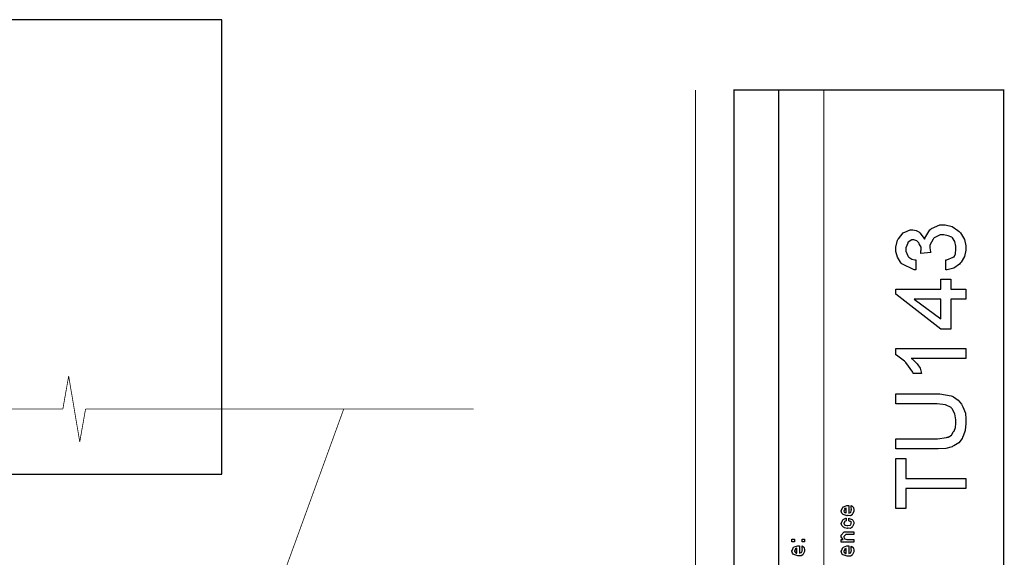
# Model space of a CAD drawing. Extents: x 0.3 to 8, y 0.6 to 11.6.
# Drawn here: x 5.2 to 8, y 10.1 to 11.6 of the extents above; entities that cross this region are included whole.
import ezdxf

# ---------------------------------------------------------------- set-up
doc = ezdxf.new("R2010")
doc.units = 0
doc.layers.get('0').update_dxf_attribs({"linetype": 'CONTINUOUS'})

msp = doc.modelspace()

# ---------------------------------------------------------------- linework, layer by layer
at = {"color": 7}
msp.add_lwpolyline([(3.8129, 10.3102), (5.7804, 10.3102), (5.7804, 11.5718), (3.8129, 11.5718), (3.8129, 10.3102)], close=True, dxfattribs=at)
at = {"color": 0}
for points, const_width in [([(7.09415, 11.3765), (7.09415, 0.594021)], 0.003333), ([(7.325, 8.65653), (7.325, 11.3765)], 0.003333), ([(7.45, 8.65653), (7.45, 11.3765)], 0.003333), ([(5.33899, 10.4915), (5.35511, 10.5828)], 0.002129), ([(5.35511, 10.5828), (5.38586, 10.4001)], 0.002129), ([(4.26276, 10.4915), (5.33904, 10.4915)], 0.002129), ([(4.26276, 10.4915), (5.33904, 10.4915)], 0.002129), ([(4.41147, 5.80203), (6.11846, 10.4919)], 0.002129), ([(5.38586, 10.4001), (5.40199, 10.4915)], 0.002129), ([(6.47821, 10.4915), (5.40199, 10.4915)], 0.002129), ([(5.40199, 10.4915), (6.47826, 10.4915)], 0.002129)]:
    msp.add_lwpolyline(points, dxfattribs=dict(at, const_width=const_width))
at = {"color": 0, "const_width": 0.003333}
msp.add_lwpolyline([(7.94918, 11.3765), (7.20081, 11.3765), (7.20081, 8.65653), (7.94918, 8.65653), (7.94918, 11.3765)], close=True, dxfattribs=at)
at = {"color": 0}
for points in [[(7.7886, 10.8773), (7.7886, 10.9051), (7.79103, 10.9057), (7.80878, 10.9131), (7.80986, 10.914), (7.81143, 10.9141), (7.81556, 10.9218), (7.81637, 10.9347), (7.81637, 10.939), (7.81637, 10.9433), (7.81371, 10.9563), (7.80747, 10.9665), (7.80574, 10.9676), (7.80482, 10.9682), (7.795, 10.9719), (7.78317, 10.9746), (7.77926, 10.9746), (7.77301, 10.9746), (7.75593, 10.9666), (7.75431, 10.965), (7.75317, 10.9631), (7.74432, 10.9463), (7.74432, 10.9407), (7.74454, 10.939), (7.74649, 10.9272), (7.74693, 10.9257), (7.71915, 10.9229), (7.71915, 10.9238), (7.71936, 10.9295), (7.71936, 10.9314), (7.7205, 10.9322), (7.71975, 10.9405), (7.71503, 10.95), (7.71415, 10.9516), (7.71367, 10.9526), (7.70792, 10.9577), (7.70021, 10.9607), (7.69767, 10.9607), (7.69408, 10.9607), (7.68426, 10.9545), (7.68333, 10.9533), (7.68301, 10.9515), (7.67749, 10.9385), (7.67749, 10.9342), (7.67749, 10.9294), (7.68324, 10.9162), (7.68443, 10.9149), (7.68617, 10.9128), (7.69397, 10.9074), (7.70293, 10.9054), (7.70526, 10.9051), (7.70526, 10.8773), (7.70081, 10.878), (7.66663, 10.8939), (7.66424, 10.8964), (7.66289, 10.8985), (7.65496, 10.9125), (7.64971, 10.9284), (7.64971, 10.9337), (7.64971, 10.9408), (7.65475, 10.9596), (7.65578, 10.9617), (7.6574, 10.9638), (7.67054, 10.9804), (7.67228, 10.9815), (7.67444, 10.982), (7.68942, 10.9884), (7.6944, 10.9884), (7.69739, 10.9884), (7.7065, 10.9868), (7.71329, 10.983), (7.71481, 10.9819), (7.71665, 10.9802), (7.72843, 10.9646), (7.72935, 10.9624), (7.73032, 10.9651), (7.74449, 10.9889), (7.74671, 10.9908), (7.74893, 10.9925), (7.77215, 11.0023), (7.77992, 11.0023), (7.78636, 11.0023), (7.80585, 10.9978), (7.82233, 10.9871), (7.82549, 10.9841), (7.82896, 10.9803), (7.84008, 10.9622), (7.84415, 10.9441), (7.84415, 10.9381), (7.84415, 10.9321), (7.84029, 10.9143), (7.83129, 10.899), (7.82874, 10.8962), (7.82625, 10.893), (7.81111, 10.8826), (7.79267, 10.8777), (7.7886, 10.8773)], [(7.84415, 10.7963), (7.80249, 10.7963), (7.80249, 10.7129), (7.77471, 10.7129), (7.64971, 10.8102), (7.64971, 10.8241), (7.77471, 10.8241), (7.77471, 10.8518), (7.80249, 10.8518), (7.80249, 10.8241), (7.84415, 10.8241), (7.84415, 10.7963)], [(7.77471, 10.7963), (7.70049, 10.7963), (7.77471, 10.7414), (7.77471, 10.7963)], [(7.84415, 10.6597), (7.84415, 10.6319), (7.69267, 10.6319), (7.69506, 10.6306), (7.70775, 10.6178), (7.70917, 10.6165), (7.71133, 10.6142), (7.71746, 10.6044), (7.72061, 10.5933), (7.72132, 10.5902), (7.69832, 10.5902), (7.69733, 10.5933), (7.67792, 10.6201), (7.67575, 10.6223), (7.67362, 10.6243), (7.65176, 10.6409), (7.64971, 10.6419), (7.64971, 10.6597), (7.84415, 10.6597)], [(7.64971, 10.5059), (7.64971, 10.5336), (7.76017, 10.5336), (7.77161, 10.5336), (7.80313, 10.528), (7.80596, 10.5269), (7.80964, 10.5252), (7.82261, 10.5163), (7.83172, 10.5044), (7.83351, 10.5013), (7.83617, 10.4973), (7.84279, 10.4798), (7.84415, 10.4632), (7.84415, 10.4577), (7.84415, 10.4512), (7.84187, 10.4319), (7.83656, 10.4158), (7.83503, 10.413), (7.83422, 10.4097), (7.82478, 10.3975), (7.81106, 10.3894), (7.80813, 10.3882), (7.80585, 10.3864), (7.78838, 10.3818), (7.76722, 10.3809), (7.76017, 10.3809), (7.64971, 10.3809), (7.64971, 10.4086), (7.7569, 10.4086), (7.76581, 10.4086), (7.79054, 10.4124), (7.7925, 10.4132), (7.79521, 10.4136), (7.80394, 10.4187), (7.80921, 10.4268), (7.81029, 10.4286), (7.81181, 10.4299), (7.81561, 10.4401), (7.81637, 10.4516), (7.81637, 10.4555), (7.81637, 10.4611), (7.81333, 10.478), (7.80622, 10.4922), (7.80422, 10.4941), (7.80313, 10.4959), (7.78772, 10.5026), (7.76461, 10.5059), (7.7569, 10.5059), (7.64971, 10.5059)], [(7.84415, 10.271), (7.67749, 10.271), (7.67749, 10.2154), (7.64971, 10.2154), (7.64971, 10.3543), (7.67749, 10.3543), (7.67749, 10.2988), (7.84415, 10.2988), (7.84415, 10.271)], [(7.52639, 10.2166), (7.52639, 10.2233), (7.52747, 10.2225), (7.53126, 10.2193), (7.5316, 10.2188), (7.53203, 10.2179), (7.53333, 10.212), (7.53333, 10.2101), (7.53333, 10.2074), (7.52953, 10.2001), (7.52878, 10.1994), (7.52844, 10.1981), (7.52389, 10.1951), (7.51808, 10.1955), (7.51618, 10.1955), (7.51504, 10.1949), (7.50392, 10.1988), (7.50317, 10.1994), (7.50268, 10.1993), (7.49986, 10.2027), (7.49839, 10.2081), (7.49839, 10.2098), (7.49899, 10.2102), (7.50274, 10.219), (7.5036, 10.2196), (7.50457, 10.22), (7.51439, 10.2235), (7.51771, 10.2235), (7.51771, 10.2234), (7.51885, 10.2235), (7.51922, 10.2235), (7.51922, 10.2027), (7.51982, 10.2027), (7.52432, 10.2045), (7.52465, 10.2049), (7.52525, 10.2049), (7.52639, 10.2088), (7.52639, 10.2101), (7.52644, 10.21), (7.52725, 10.2111), (7.52639, 10.2131), (7.52639, 10.2138), (7.52644, 10.2137), (7.52725, 10.2139), (7.52639, 10.2159), (7.52639, 10.2166)], [(7.51228, 10.2027), (7.51228, 10.2166), (7.51228, 10.2166), (7.50794, 10.2151), (7.50772, 10.2148), (7.50804, 10.214), (7.50739, 10.211), (7.50533, 10.21), (7.50533, 10.2096), (7.50533, 10.2086), (7.50696, 10.2052), (7.50729, 10.2049), (7.50821, 10.2045), (7.51103, 10.203), (7.51196, 10.2027), (7.51228, 10.2027)], [(7.51922, 10.1816), (7.51922, 10.1886), (7.52036, 10.1878), (7.52899, 10.1846), (7.52964, 10.184), (7.53056, 10.1832), (7.53333, 10.1773), (7.53333, 10.1753), (7.53333, 10.1726), (7.52969, 10.1652), (7.52899, 10.1645), (7.52867, 10.1631), (7.524, 10.1602), (7.51797, 10.1606), (7.51597, 10.1606), (7.51532, 10.16), (7.50707, 10.162), (7.50642, 10.1623), (7.50642, 10.1623), (7.50447, 10.1634), (7.50067, 10.1671), (7.50035, 10.1678), (7.50044, 10.1683), (7.49839, 10.1737), (7.49839, 10.1756), (7.49926, 10.1757), (7.50132, 10.1793), (7.50246, 10.1837), (7.50294, 10.1842), (7.5036, 10.1846), (7.51114, 10.1884), (7.51228, 10.1886), (7.51228, 10.1816), (7.51228, 10.1815), (7.50735, 10.1795), (7.50707, 10.1793), (7.50739, 10.1786), (7.50729, 10.176), (7.50533, 10.1755), (7.50533, 10.1753), (7.50533, 10.1742), (7.5075, 10.1703), (7.50794, 10.1699), (7.50929, 10.1693), (7.51413, 10.1678), (7.51575, 10.1678), (7.517, 10.1677), (7.52357, 10.1694), (7.524, 10.1697), (7.52471, 10.1698), (7.52639, 10.1736), (7.52639, 10.1749), (7.52639, 10.1749), (7.52682, 10.1763), (7.52492, 10.1789), (7.52465, 10.1793), (7.52465, 10.1793), (7.52351, 10.1793), (7.51982, 10.1815), (7.51922, 10.1816)], [(7.53333, 10.1222), (7.49839, 10.1222), (7.49839, 10.1293), (7.50337, 10.1293), (7.50274, 10.1299), (7.49839, 10.1369), (7.49839, 10.1393), (7.49839, 10.1417), (7.50685, 10.1502), (7.51228, 10.1502), (7.53333, 10.1502), (7.53333, 10.1432), (7.51379, 10.1432), (7.51097, 10.1432), (7.50533, 10.1376), (7.50533, 10.1372), (7.50533, 10.1359), (7.50713, 10.1319), (7.5075, 10.1315), (7.50886, 10.1309), (7.51401, 10.1293), (7.51575, 10.1293), (7.53333, 10.1293), (7.53333, 10.1222)], [(7.36861, 10.123), (7.36167, 10.123), (7.36167, 10.1302), (7.36861, 10.1302), (7.36861, 10.123)], [(7.38967, 10.1051), (7.38967, 10.1119), (7.39075, 10.1111), (7.39454, 10.1079), (7.39488, 10.1073), (7.39531, 10.1065), (7.39661, 10.1006), (7.39661, 10.0986), (7.39661, 10.096), (7.39281, 10.0887), (7.39206, 10.088), (7.39172, 10.0867), (7.38717, 10.0837), (7.38136, 10.0841), (7.37947, 10.0841), (7.37833, 10.0835), (7.36721, 10.0873), (7.36644, 10.088), (7.36596, 10.0878), (7.36314, 10.0913), (7.36167, 10.0966), (7.36167, 10.0984), (7.36226, 10.0987), (7.36601, 10.1075), (7.36687, 10.1082), (7.36786, 10.1086), (7.37768, 10.1121), (7.38099, 10.1121), (7.38099, 10.112), (7.38213, 10.1121), (7.3825, 10.1121), (7.3825, 10.0913), (7.3831, 10.0913), (7.3876, 10.0931), (7.38793, 10.0934), (7.38853, 10.0935), (7.38967, 10.0973), (7.38967, 10.0986), (7.38972, 10.0986), (7.39053, 10.0997), (7.38967, 10.1016), (7.38967, 10.1023), (7.38972, 10.1022), (7.39053, 10.1024), (7.38967, 10.1044), (7.38967, 10.1051)], [(7.39661, 10.123), (7.38967, 10.123), (7.38967, 10.1302), (7.39661, 10.1302), (7.39661, 10.123)], [(7.52639, 10.1043), (7.52639, 10.111), (7.52747, 10.1102), (7.53126, 10.107), (7.5316, 10.1064), (7.53203, 10.1056), (7.53333, 10.0997), (7.53333, 10.0978), (7.53333, 10.0951), (7.52953, 10.0878), (7.52878, 10.0871), (7.52844, 10.0858), (7.52389, 10.0828), (7.51808, 10.0832), (7.51618, 10.0832), (7.51504, 10.0826), (7.50392, 10.0865), (7.50317, 10.0871), (7.50268, 10.087), (7.49986, 10.0904), (7.49839, 10.0958), (7.49839, 10.0975), (7.49899, 10.0979), (7.50274, 10.1067), (7.5036, 10.1073), (7.50457, 10.1077), (7.51439, 10.1112), (7.51771, 10.1112), (7.51771, 10.1111), (7.51885, 10.1112), (7.51922, 10.1112), (7.51922, 10.0904), (7.51982, 10.0904), (7.52432, 10.0922), (7.52465, 10.0926), (7.52525, 10.0926), (7.52639, 10.0965), (7.52639, 10.0978), (7.52644, 10.0977), (7.52725, 10.0988), (7.52639, 10.1008), (7.52639, 10.1015), (7.52644, 10.1013), (7.52725, 10.1016), (7.52639, 10.1036), (7.52639, 10.1043)], [(7.37556, 10.0913), (7.37556, 10.1051), (7.37556, 10.1051), (7.37122, 10.1036), (7.371, 10.1034), (7.37133, 10.1026), (7.37068, 10.0996), (7.36861, 10.0985), (7.36861, 10.0982), (7.36861, 10.0971), (7.37024, 10.0938), (7.37057, 10.0934), (7.37149, 10.093), (7.37431, 10.0916), (7.37524, 10.0913), (7.37556, 10.0913)], [(7.51228, 10.0904), (7.51228, 10.1043), (7.51228, 10.1043), (7.50794, 10.1028), (7.50772, 10.1025), (7.50804, 10.1017), (7.50739, 10.0987), (7.50533, 10.0977), (7.50533, 10.0973), (7.50533, 10.0962), (7.50696, 10.0929), (7.50729, 10.0926), (7.50821, 10.0922), (7.51103, 10.0907), (7.51196, 10.0904), (7.51228, 10.0904)]]:
    msp.add_lwpolyline(points, close=True, dxfattribs=at)

doc.saveas('drawing.dxf')
